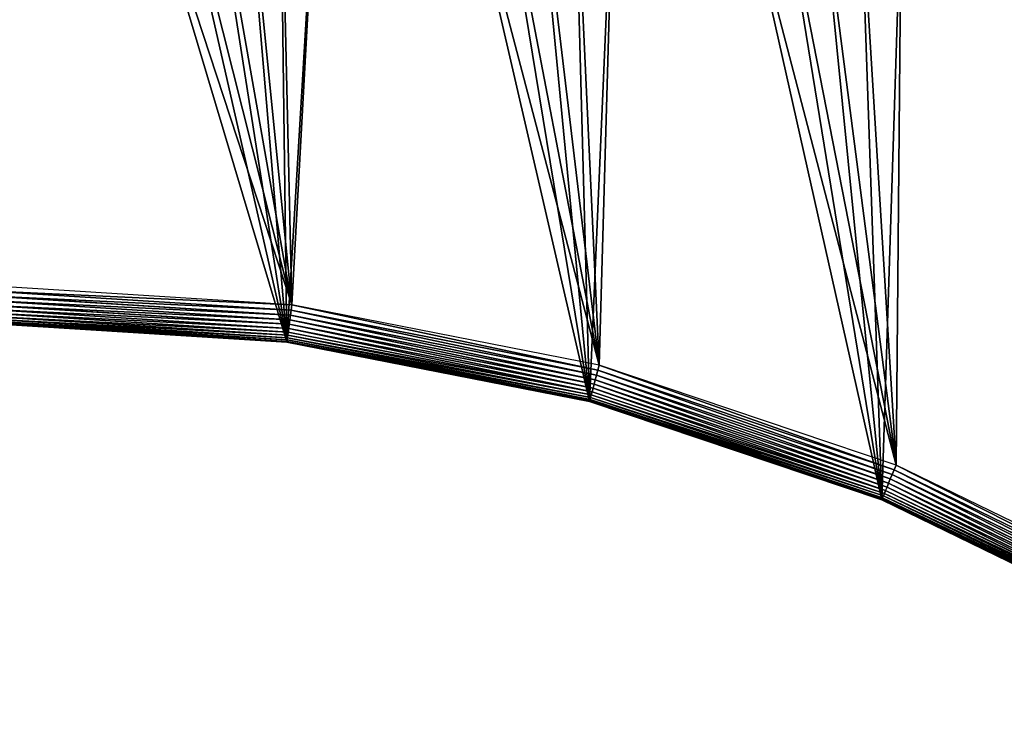
# Model space of a CAD drawing. Extents: x 0 to 1817, y -30 to 639.
# Drawn here: x 910 to 1366, y 0 to 320 of the extents above; entities that cross this region are included whole.
import ezdxf

# ---------------------------------------------------------------- set-up
doc = ezdxf.new("R2010")
doc.units = 0
doc.header["$LTSCALE"] = 25.4
doc.layers.get('0').update_dxf_attribs({"color": 13, "linetype": 'CONTINUOUS'})

msp = doc.modelspace()

# ---------------------------------------------------------------- linework, layer by layer
at = {"color": 0}
for p, q in [((891.59, 194.43, 459.62), (1035.86, 185.34, 459.62)), ((891.59, 194.43, 459.62), (1035.86, 185.34, 459.62)), ((1035.56, 183.01, 458.93), (891.6, 192.09, 458.93)), ((1035.56, 183.01, 458.93), (891.6, 192.09, 458.93)), ((1035.27, 180.8, 457.96), (891.6, 189.85, 457.96)), ((1035.27, 180.8, 457.96), (891.6, 189.85, 457.96)), ((1035, 178.72, 456.71), (891.61, 187.76, 456.71)), ((1035, 178.72, 456.71), (891.61, 187.76, 456.71)), ((1035.86, 185.34, 459.62), (1036.17, 187.73, 460)), ((1035.86, 185.34, 459.62), (1036.17, 187.73, 460)), ((1034.76, 176.81, 455.21), (891.61, 185.84, 455.21)), ((1034.76, 176.81, 455.21), (891.61, 185.84, 455.21)), ((1034.54, 175.11, 453.48), (891.62, 184.12, 453.48)), ((1034.54, 175.11, 453.48), (891.62, 184.12, 453.48)), ((1034.35, 173.64, 451.54), (891.62, 182.64, 451.54)), ((1034.35, 173.64, 451.54), (891.62, 182.64, 451.54)), ((1035.27, 180.8, 457.96), (1035.56, 183.01, 458.93)), ((1035.27, 180.8, 457.96), (1035.56, 183.01, 458.93)), ((1035.56, 183.01, 458.93), (1035.86, 185.34, 459.62)), ((1035.56, 183.01, 458.93), (1035.86, 185.34, 459.62)), ((1177.1, 155.22, 458.93), (1035.56, 183.01, 458.93)), ((1177.1, 155.22, 458.93), (1035.56, 183.01, 458.93)), ((1035.86, 185.34, 459.62), (1177.7, 157.49, 459.62)), ((1035.86, 185.34, 459.62), (1177.7, 157.49, 459.62)), ((1034.19, 172.43, 449.44), (891.63, 181.42, 449.44)), ((1034.19, 172.43, 449.44), (891.63, 181.42, 449.44)), ((1034.07, 171.49, 447.19), (891.63, 180.47, 447.19)), ((1034.07, 171.49, 447.19), (891.63, 180.47, 447.19)), ((1033.99, 170.84, 444.84), (891.63, 179.82, 444.84)), ((1033.99, 170.84, 444.84), (891.63, 179.82, 444.84)), ((1033.94, 170.49, 442.43), (891.63, 179.47, 442.43)), ((1033.94, 170.49, 442.43), (891.63, 179.47, 442.43)), ((891.63, 179.42, 440), (1033.94, 170.45, 440)), ((891.63, 179.42, 440), (1033.94, 170.45, 440)), ((1034.76, 176.81, 455.21), (1035, 178.72, 456.71)), ((1034.76, 176.81, 455.21), (1035, 178.72, 456.71)), ((1035, 178.72, 456.71), (1035.27, 180.8, 457.96)), ((1035, 178.72, 456.71), (1035.27, 180.8, 457.96)), ((1175.99, 151.04, 456.71), (1035, 178.72, 456.71)), ((1175.99, 151.04, 456.71), (1035, 178.72, 456.71)), ((1176.53, 153.06, 457.96), (1035.27, 180.8, 457.96)), ((1176.53, 153.06, 457.96), (1035.27, 180.8, 457.96)), ((1034.19, 172.43, 449.44), (1034.35, 173.64, 451.54)), ((1034.19, 172.43, 449.44), (1034.35, 173.64, 451.54)), ((1034.35, 173.64, 451.54), (1034.54, 175.11, 453.48)), ((1034.35, 173.64, 451.54), (1034.54, 175.11, 453.48)), ((1174.68, 146.09, 451.54), (1034.35, 173.64, 451.54)), ((1174.68, 146.09, 451.54), (1034.35, 173.64, 451.54)), ((1034.54, 175.11, 453.48), (1034.76, 176.81, 455.21)), ((1034.54, 175.11, 453.48), (1034.76, 176.81, 455.21)), ((1175.06, 147.52, 453.48), (1034.54, 175.11, 453.48)), ((1175.06, 147.52, 453.48), (1034.54, 175.11, 453.48)), ((1175.5, 149.18, 455.21), (1034.76, 176.81, 455.21)), ((1175.5, 149.18, 455.21), (1034.76, 176.81, 455.21)), ((1033.94, 170.49, 442.43), (1033.99, 170.84, 444.84)), ((1033.94, 170.49, 442.43), (1033.99, 170.84, 444.84)), ((1173.86, 143.02, 442.43), (1033.94, 170.49, 442.43)), ((1033.94, 170.45, 440), (1033.94, 170.49, 442.43)), ((1173.86, 143.02, 442.43), (1033.94, 170.49, 442.43)), ((1033.94, 170.45, 440), (1033.94, 170.49, 442.43)), ((1033.94, 170.45, 440), (1173.85, 142.98, 440)), ((1033.94, 170.45), (1033.94, 170.45, 440)), ((1033.94, 170.45, 440), (1173.85, 142.98, 440)), ((1033.94, 170.45), (1033.94, 170.45, 440)), ((1033.99, 170.84, 444.84), (1034.07, 171.49, 447.19)), ((1033.99, 170.84, 444.84), (1034.07, 171.49, 447.19)), ((1173.95, 143.36, 444.84), (1033.99, 170.84, 444.84)), ((1173.95, 143.36, 444.84), (1033.99, 170.84, 444.84)), ((1034.07, 171.49, 447.19), (1034.19, 172.43, 449.44)), ((1034.07, 171.49, 447.19), (1034.19, 172.43, 449.44)), ((1174.12, 143.99, 447.19), (1034.07, 171.49, 447.19)), ((1174.12, 143.99, 447.19), (1034.07, 171.49, 447.19)), ((1174.36, 144.91, 449.44), (1034.19, 172.43, 449.44)), ((1174.36, 144.91, 449.44), (1034.19, 172.43, 449.44)), ((1177.7, 157.49, 459.62), (1178.32, 159.82, 460)), ((1177.7, 157.49, 459.62), (1178.32, 159.82, 460)), ((1176.53, 153.06, 457.96), (1177.1, 155.22, 458.93)), ((1176.53, 153.06, 457.96), (1177.1, 155.22, 458.93)), ((1177.1, 155.22, 458.93), (1177.7, 157.49, 459.62)), ((1177.1, 155.22, 458.93), (1177.7, 157.49, 459.62)), ((1313.83, 109.19, 458.93), (1177.1, 155.22, 458.93)), ((1313.83, 109.19, 458.93), (1177.1, 155.22, 458.93)), ((1177.7, 157.49, 459.62), (1314.72, 111.36, 459.62)), ((1177.7, 157.49, 459.62), (1314.72, 111.36, 459.62)), ((1175.5, 149.18, 455.21), (1175.99, 151.04, 456.71)), ((1175.5, 149.18, 455.21), (1175.99, 151.04, 456.71)), ((1175.99, 151.04, 456.71), (1176.53, 153.06, 457.96)), ((1175.99, 151.04, 456.71), (1176.53, 153.06, 457.96)), ((1312.19, 105.18, 456.71), (1175.99, 151.04, 456.71)), ((1312.19, 105.18, 456.71), (1175.99, 151.04, 456.71)), ((1312.98, 107.12, 457.96), (1176.53, 153.06, 457.96)), ((1312.98, 107.12, 457.96), (1176.53, 153.06, 457.96)), ((1174.36, 144.91, 449.44), (1174.68, 146.09, 451.54)), ((1174.36, 144.91, 449.44), (1174.68, 146.09, 451.54)), ((1174.68, 146.09, 451.54), (1175.06, 147.52, 453.48)), ((1174.68, 146.09, 451.54), (1175.06, 147.52, 453.48)), ((1310.25, 100.45, 451.54), (1174.68, 146.09, 451.54)), ((1310.25, 100.45, 451.54), (1174.68, 146.09, 451.54)), ((1175.06, 147.52, 453.48), (1175.5, 149.18, 455.21)), ((1175.06, 147.52, 453.48), (1175.5, 149.18, 455.21)), ((1310.81, 101.82, 453.48), (1175.06, 147.52, 453.48)), ((1310.81, 101.82, 453.48), (1175.06, 147.52, 453.48)), ((1311.46, 103.4, 455.21), (1175.5, 149.18, 455.21)), ((1311.46, 103.4, 455.21), (1175.5, 149.18, 455.21)), ((1173.85, 142.98, 440), (1173.86, 143.02, 442.43)), ((1173.85, 142.98, 440), (1173.86, 143.02, 442.43)), ((1173.85, 142.98, 440), (1309.03, 97.47, 440)), ((1173.85, 142.98, 440), (1309.03, 97.47, 440)), ((1173.85, 142.98), (1173.85, 142.98, 440)), ((1173.85, 142.98), (1173.85, 142.98, 440)), ((1173.86, 143.02, 442.43), (1173.95, 143.36, 444.84)), ((1173.86, 143.02, 442.43), (1173.95, 143.36, 444.84)), ((1309.04, 97.51, 442.43), (1173.86, 143.02, 442.43)), ((1309.04, 97.51, 442.43), (1173.86, 143.02, 442.43)), ((1173.95, 143.36, 444.84), (1174.12, 143.99, 447.19)), ((1173.95, 143.36, 444.84), (1174.12, 143.99, 447.19)), ((1309.18, 97.83, 444.84), (1173.95, 143.36, 444.84)), ((1309.18, 97.83, 444.84), (1173.95, 143.36, 444.84)), ((1174.12, 143.99, 447.19), (1174.36, 144.91, 449.44)), ((1174.12, 143.99, 447.19), (1174.36, 144.91, 449.44)), ((1309.42, 98.44, 447.19), (1174.12, 143.99, 447.19)), ((1309.42, 98.44, 447.19), (1174.12, 143.99, 447.19)), ((1309.78, 99.32, 449.44), (1174.36, 144.91, 449.44)), ((1309.78, 99.32, 449.44), (1174.36, 144.91, 449.44)), ((1313.83, 109.19, 458.93), (1314.72, 111.36, 459.62)), ((1313.83, 109.19, 458.93), (1314.72, 111.36, 459.62)), ((1314.72, 111.36, 459.62), (1315.63, 113.59, 460)), ((1314.72, 111.36, 459.62), (1315.63, 113.59, 460)), ((1314.72, 111.36, 459.62), (1439.27, 50.77, 459.62)), ((1314.72, 111.36, 459.62), (1439.27, 50.77, 459.62)), ((1311.46, 103.4, 455.21), (1312.19, 105.18, 456.71)), ((1311.46, 103.4, 455.21), (1312.19, 105.18, 456.71)), ((1312.19, 105.18, 456.71), (1312.98, 107.12, 457.96)), ((1312.19, 105.18, 456.71), (1312.98, 107.12, 457.96)), ((1436.16, 44.87, 456.71), (1312.19, 105.18, 456.71)), ((1436.16, 44.87, 456.71), (1312.19, 105.18, 456.71)), ((1312.98, 107.12, 457.96), (1313.83, 109.19, 458.93)), ((1312.98, 107.12, 457.96), (1313.83, 109.19, 458.93)), ((1437.14, 46.72, 457.96), (1312.98, 107.12, 457.96)), ((1437.14, 46.72, 457.96), (1312.98, 107.12, 457.96)), ((1438.18, 48.7, 458.93), (1313.83, 109.19, 458.93)), ((1438.18, 48.7, 458.93), (1313.83, 109.19, 458.93)), ((1309.78, 99.32, 449.44), (1310.25, 100.45, 451.54)), ((1309.78, 99.32, 449.44), (1310.25, 100.45, 451.54)), ((1310.25, 100.45, 451.54), (1310.81, 101.82, 453.48)), ((1310.25, 100.45, 451.54), (1310.81, 101.82, 453.48)), ((1433.78, 40.35, 451.54), (1310.25, 100.45, 451.54)), ((1433.78, 40.35, 451.54), (1310.25, 100.45, 451.54)), ((1310.81, 101.82, 453.48), (1311.46, 103.4, 455.21)), ((1310.81, 101.82, 453.48), (1311.46, 103.4, 455.21)), ((1434.47, 41.66, 453.48), (1310.81, 101.82, 453.48)), ((1434.47, 41.66, 453.48), (1310.81, 101.82, 453.48)), ((1435.27, 43.18, 455.21), (1311.46, 103.4, 455.21)), ((1435.27, 43.18, 455.21), (1311.46, 103.4, 455.21)), ((1309.03, 97.47, 440), (1309.04, 97.51, 442.43)), ((1309.03, 97.47, 440), (1309.04, 97.51, 442.43)), ((1309.03, 97.47, 440), (1432.29, 37.51, 440)), ((1309.03, 97.47, 440), (1432.29, 37.51, 440)), ((1309.03, 97.47), (1309.03, 97.47, 440)), ((1309.03, 97.47), (1309.03, 97.47, 440)), ((1309.04, 97.51, 442.43), (1309.18, 97.83, 444.84)), ((1309.04, 97.51, 442.43), (1309.18, 97.83, 444.84)), ((1432.31, 37.55, 442.43), (1309.04, 97.51, 442.43)), ((1432.31, 37.55, 442.43), (1309.04, 97.51, 442.43)), ((1309.18, 97.83, 444.84), (1309.42, 98.44, 447.19)), ((1309.18, 97.83, 444.84), (1309.42, 98.44, 447.19)), ((1432.47, 37.86, 444.84), (1309.18, 97.83, 444.84)), ((1432.47, 37.86, 444.84), (1309.18, 97.83, 444.84)), ((1309.42, 98.44, 447.19), (1309.78, 99.32, 449.44)), ((1309.42, 98.44, 447.19), (1309.78, 99.32, 449.44)), ((1432.77, 38.44, 447.19), (1309.42, 98.44, 447.19)), ((1432.77, 38.44, 447.19), (1309.42, 98.44, 447.19)), ((1433.21, 39.27, 449.44), (1309.78, 99.32, 449.44)), ((1433.21, 39.27, 449.44), (1309.78, 99.32, 449.44))]:
    msp.add_line(p, q, dxfattribs=at)

# ---------------------------------------------------------------- meshes
mesh = msp.add_polyface(dxfattribs=at)
corners = [(0.77, 248.51), (0.26, 219.07), (0.04, 233.8), (1.42, 204.39), (2.44, 263.15), (3.52, 189.81), (5.04, 277.65), (6.54, 175.39), (8.57, 291.95), (10.49, 161.2), (13.01, 306), (15.34, 147.29), (18.33, 319.73), (21.06, 133.71), (24.53, 333.1), (27.65, 120.54), (31.57, 346.04), (35.07, 107.81), (39.42, 358.5), (43.28, 95.58), (48.06, 370.43), (52.27, 83.91), (57.44, 381.79), (61.98, 72.83), (67.53, 392.52), (72.38, 62.4), (78.29, 402.58), (83.43, 52.66), (89.67, 411.94), (95.08, 43.64), (101.63, 420.54), (107.28, 35.4), (114.11, 428.36), (119.99, 27.94), (124.18, 434.58), (133.15, 21.32), (153.13, 450.76), (146.71, 15.56), (160.6, 10.68), (182.78, 466.49), (174.79, 6.69), (189.2, 3.62), (212.78, 481.58), (203.77, 1.49), (218.45, 0.29), (243.09, 496.01), (233.18, 0.03), (247.9, 0.72), (273.71, 509.79), (262.54, 2.35), (277.04, 4.91), (304.62, 522.9), (291.35, 8.4), (305.41, 12.8), (335.81, 535.33), (319.16, 18.09), (332.54, 24.25), (345.5, 31.26), (367.25, 547.09), (346.9, 32.07), (351.71, 34.84), (474.65, 95.4), (398.95, 558.16), (430.88, 568.55), (463.02, 578.24), (495.37, 587.23), (609.59, 141.58), (527.91, 595.52), (560.61, 603.1), (593.48, 609.98), (626.48, 616.14), (749.37, 169.75), (659.61, 621.58), (692.85, 626.3), (726.19, 630.31), (759.6, 633.59), (891.63, 179.42), (793.08, 636.14), (826.6, 637.97), (860.16, 639.08), (893.73, 639.45), (1033.94, 170.45), (927.3, 639.1), (960.86, 638.02), (994.39, 636.22), (1027.86, 633.69), (1061.28, 630.44), (1173.85, 142.98), (1094.62, 626.46), (1127.86, 621.76), (1161, 616.34), (1194.01, 610.21), (1309.03, 97.47), (1226.88, 603.36), (1259.59, 595.81), (1292.13, 587.54), (1324.49, 578.57), (1432.29, 37.51), (1356.64, 568.91), (1388.57, 558.55), (1420.28, 547.5), (1451.74, 535.77), (1433.99, 36.54), (1437.06, 34.79), (1439.4, 33.44), (1452.39, 26.48), (1482.93, 523.35), (1465.81, 20.37), (1479.58, 15.14), (1493.66, 10.79), (1513.85, 510.27), (1508, 7.36), (1522.52, 4.85), (1544.48, 496.52), (1537.17, 3.28), (1551.9, 2.65), (1574.81, 482.11), (1566.63, 2.97), (1581.32, 4.22), (1604.81, 467.04), (1595.89, 6.42), (1610.29, 9.55), (1634.48, 451.33), (1624.46, 13.59), (1638.35, 18.53), (1664.08, 434.83), (1651.89, 24.35), (1665.03, 31.03), (1666.19, 433.63), (1677.71, 38.53), (1669.31, 431.65), (1681.83, 423.88), (1689.89, 46.84), (1693.83, 415.32), (1701.51, 55.9), (1705.25, 406.01), (1712.52, 65.69), (1716.05, 395.98), (1722.89, 76.17), (1726.19, 385.29), (1732.56, 87.29), (1735.63, 373.96), (1741.5, 99), (1744.31, 362.06), (1749.67, 111.27), (1752.22, 349.62), (1757.04, 124.03), (1759.32, 336.7), (1763.58, 137.24), (1765.57, 323.36), (1769.26, 150.84), (1770.95, 309.64), (1774.05, 164.78), (1775.45, 295.6), (1777.94, 178.99), (1779.03, 281.31), (1780.91, 193.43), (1781.7, 266.81), (1782.95, 208.03), (1783.42, 252.18), (1784.05, 222.72), (1784.21, 237.46)]
mesh.append_faces([[corners[k] for k in face] for face in [(0, 1, 2), (160, 159, 161)]], dxfattribs={"vtx0": -1, "color": 0})
mesh.append_faces([[corners[k] for k in face] for face in [(1, 0, 3), (3, 4, 5), (5, 6, 7), (7, 8, 9), (9, 10, 11), (11, 12, 13), (13, 14, 15), (15, 16, 17), (17, 18, 19), (19, 20, 21), (21, 22, 23), (23, 24, 25), (25, 26, 27), (27, 28, 29), (29, 30, 31), (31, 32, 33), (33, 34, 35), (35, 36, 37), (37, 36, 38), (38, 39, 40), (40, 39, 41), (41, 42, 43), (43, 42, 44), (44, 45, 46), (46, 45, 47), (47, 48, 49), (49, 48, 50), (50, 51, 52), (52, 51, 53), (53, 54, 55), (55, 54, 56), (56, 54, 57), (57, 58, 59), (59, 58, 60), (60, 58, 61), (61, 65, 66), (66, 70, 71), (71, 75, 76), (76, 80, 81), (81, 86, 87), (87, 91, 92), (92, 96, 97), (97, 101, 102), (102, 101, 103), (103, 101, 104), (104, 101, 105), (105, 106, 107), (107, 106, 108), (108, 106, 109), (109, 110, 111), (111, 110, 112), (112, 113, 114), (114, 113, 115), (115, 116, 117), (117, 116, 118), (118, 119, 120), (120, 119, 121), (121, 122, 123), (123, 122, 124), (124, 125, 126), (126, 125, 127), (127, 128, 129), (129, 131, 132), (132, 133, 134), (134, 135, 136), (136, 137, 138), (138, 139, 140), (140, 141, 142), (142, 143, 144), (144, 145, 146), (146, 147, 148), (148, 149, 150), (150, 151, 152), (152, 153, 154), (154, 155, 156), (156, 157, 158), (158, 159, 160)]], dxfattribs={"vtx0": -1, "vtx1": -1, "color": 0})
mesh.append_faces([[corners[k] for k in face] for face in [(3, 0, 4), (5, 4, 6), (7, 6, 8), (9, 8, 10), (11, 10, 12), (13, 12, 14), (15, 14, 16), (17, 16, 18), (19, 18, 20), (21, 20, 22), (23, 22, 24), (25, 24, 26), (27, 26, 28), (29, 28, 30), (31, 30, 32), (33, 32, 34), (35, 34, 36), (38, 36, 39), (41, 39, 42), (44, 42, 45), (47, 45, 48), (50, 48, 51), (53, 51, 54), (57, 54, 58), (61, 58, 62), (61, 62, 63), (61, 63, 64), (61, 64, 65), (66, 65, 67), (66, 67, 68), (66, 68, 69), (66, 69, 70), (71, 70, 72), (71, 72, 73), (71, 73, 74), (71, 74, 75), (76, 75, 77), (76, 77, 78), (76, 78, 79), (76, 79, 80), (81, 80, 82), (81, 82, 83), (81, 83, 84), (81, 84, 85), (81, 85, 86), (87, 86, 88), (87, 88, 89), (87, 89, 90), (87, 90, 91), (92, 91, 93), (92, 93, 94), (92, 94, 95), (92, 95, 96), (97, 96, 98), (97, 98, 99), (97, 99, 100), (97, 100, 101), (105, 101, 106), (109, 106, 110), (112, 110, 113), (115, 113, 116), (118, 116, 119), (121, 119, 122), (124, 122, 125), (127, 125, 128), (129, 128, 130), (129, 130, 131), (132, 131, 133), (134, 133, 135), (136, 135, 137), (138, 137, 139), (140, 139, 141), (142, 141, 143), (144, 143, 145), (146, 145, 147), (148, 147, 149), (150, 149, 151), (152, 151, 153), (154, 153, 155), (156, 155, 157), (158, 157, 159)]], dxfattribs={"vtx0": -1, "vtx2": -1, "color": 0})
mesh = msp.add_polyface(dxfattribs=at)
corners = [(17.79, 242.85, 460), (17.9, 215.07, 460), (17.39, 228.96, 460), (19.1, 256.69, 460), (19.32, 201.24, 460), (21.31, 270.42, 460), (21.64, 187.54, 460), (24.41, 283.97, 460), (24.85, 174.01, 460), (28.39, 297.28, 460), (28.94, 160.73, 460), (33.24, 310.31, 460), (33.89, 147.74, 460), (38.92, 323, 460), (39.67, 135.1, 460), (45.43, 335.28, 460), (46.27, 122.86, 460), (52.72, 347.11, 460), (53.66, 111.09, 460), (60.77, 358.45, 460), (55.76, 108.19, 460), (61.8, 99.82, 460), (69.55, 369.23, 460), (70.66, 89.11, 460), (79.01, 379.41, 460), (80.21, 79.01, 460), (89.11, 388.95, 460), (90.39, 69.55, 460), (99.82, 397.81, 460), (101.17, 60.77, 460), (111.09, 405.95, 460), (112.5, 52.72, 460), (122.86, 413.34, 460), (124.33, 45.43, 460), (132.99, 419.59, 460), (136.62, 38.92, 460), (161.44, 435.49, 460), (149.3, 33.24, 460), (162.33, 28.39, 460), (190.76, 451.05, 460), (175.65, 24.41, 460), (189.2, 21.31, 460), (202.92, 19.1, 460), (220.42, 465.96, 460), (216.76, 17.79, 460), (230.66, 17.39, 460), (250.39, 480.24, 460), (244.55, 17.9, 460), (258.37, 19.32, 460), (280.67, 493.86, 460), (272.08, 21.64, 460), (285.6, 24.85, 460), (311.23, 506.82, 460), (298.89, 28.94, 460), (311.88, 33.89, 460), (342.07, 519.12, 460), (324.52, 39.67, 460), (336.75, 46.27, 460), (338.19, 47.11, 460), (343.51, 50.18, 460), (373.16, 530.74, 460), (467.96, 111.48, 460), (404.5, 541.69, 460), (436.07, 551.96, 460), (467.86, 561.54, 460), (499.84, 570.43, 460), (605.04, 158.4, 460), (532.01, 578.63, 460), (564.36, 586.13, 460), (596.85, 592.92, 460), (629.48, 599.01, 460), (747.05, 187.01, 460), (662.24, 604.4, 460), (695.11, 609.07, 460), (728.07, 613.03, 460), (761.11, 616.27, 460), (891.59, 196.84, 460), (794.21, 618.8, 460), (827.36, 620.61, 460), (860.54, 621.7, 460), (893.74, 622.07, 460), (1036.17, 187.73, 460), (926.93, 621.72, 460), (960.11, 620.66, 460), (993.26, 618.87, 460), (1026.37, 616.37, 460), (1059.41, 613.15, 460), (1178.32, 159.82, 460), (1092.37, 609.22, 460), (1125.24, 604.58, 460), (1158.01, 599.22, 460), (1190.65, 593.15, 460), (1315.63, 113.59, 460), (1223.15, 586.38, 460), (1255.49, 578.91, 460), (1287.67, 570.74, 460), (1319.66, 561.87, 460), (1440.39, 52.9, 460), (1351.45, 552.32, 460), (1383.03, 542.07, 460), (1414.38, 531.15, 460), (1445.49, 519.55, 460), (1442.6, 51.64, 460), (1445.71, 49.86, 460), (1476.33, 507.27, 460), (1448.09, 48.49, 460), (1460.36, 41.94, 460), (1473.02, 36.2, 460), (1486.04, 31.3, 460), (1506.9, 494.34, 460), (1499.35, 27.26, 460), (1512.89, 24.1, 460), (1537.19, 480.74, 460), (1526.61, 21.84, 460), (1540.45, 20.47, 460), (1567.17, 466.49, 460), (1554.35, 20.02, 460), (1568.25, 20.47, 460), (1596.84, 451.59, 460), (1582.09, 21.84, 460), (1595.82, 24.1, 460), (1609.36, 27.26, 460), (1626.18, 436.06, 460), (1622.67, 31.3, 460), (1635.68, 36.2, 460), (1655.55, 419.68, 460), (1648.35, 41.94, 460), (1660.62, 48.49, 460), (1657.27, 418.71, 460), (1660.62, 416.61, 460), (1672.43, 55.84, 460), (1672.43, 409.26, 460), (1683.73, 63.94, 460), (1683.73, 401.15, 460), (1694.48, 72.76, 460), (1694.48, 392.33, 460), (1704.63, 382.82, 460), (1704.63, 82.27, 460), (1714.14, 92.42, 460), (1714.14, 372.67, 460), (1722.96, 103.17, 460), (1722.96, 361.92, 460), (1728.81, 111.33, 460), (1731.06, 350.62, 460), (1731.06, 114.47, 460), (1738.41, 126.28, 460), (1738.41, 338.81, 460), (1744.96, 138.55, 460), (1744.96, 326.54, 460), (1750.7, 151.22, 460), (1750.7, 313.88, 460), (1755.6, 164.23, 460), (1755.6, 300.86, 460), (1759.64, 287.55, 460), (1759.64, 177.54, 460), (1762.8, 191.08, 460), (1762.8, 274.01, 460), (1765.06, 260.29, 460), (1765.06, 204.81, 460), (1766.43, 218.65, 460), (1766.43, 246.45, 460), (1766.88, 232.55, 460)]
mesh.append_faces([[corners[k] for k in face] for face in [(0, 1, 2), (159, 160, 161)]], dxfattribs={"vtx0": -1, "color": 0})
mesh.append_faces([[corners[k] for k in face] for face in [(1, 3, 4), (4, 5, 6), (6, 7, 8), (8, 9, 10), (10, 11, 12), (12, 13, 14), (14, 15, 16), (16, 17, 18), (18, 19, 20), (20, 19, 21), (21, 22, 23), (23, 24, 25), (25, 26, 27), (27, 28, 29), (29, 30, 31), (31, 32, 33), (33, 34, 35), (35, 36, 37), (37, 36, 38), (38, 39, 40), (40, 39, 41), (41, 39, 42), (42, 43, 44), (44, 43, 45), (45, 46, 47), (47, 46, 48), (48, 49, 50), (50, 49, 51), (51, 52, 53), (53, 52, 54), (54, 55, 56), (56, 55, 57), (57, 55, 58), (58, 55, 59), (59, 60, 61), (61, 65, 66), (66, 70, 71), (71, 75, 76), (76, 80, 81), (81, 86, 87), (87, 91, 92), (92, 96, 97), (97, 101, 102), (102, 101, 103), (103, 104, 105), (105, 104, 106), (106, 104, 107), (107, 104, 108), (108, 109, 110), (110, 109, 111), (111, 112, 113), (113, 112, 114), (114, 115, 116), (116, 115, 117), (117, 118, 119), (119, 118, 120), (120, 118, 121), (121, 122, 123), (123, 122, 124), (124, 125, 126), (126, 125, 127), (127, 129, 130), (130, 131, 132), (132, 133, 134), (134, 136, 137), (137, 136, 138), (138, 139, 140), (140, 141, 142), (142, 143, 144), (144, 143, 145), (145, 146, 147), (147, 148, 149), (149, 150, 151), (151, 153, 154), (154, 153, 155), (155, 157, 158), (158, 157, 159)]], dxfattribs={"vtx0": -1, "vtx1": -1, "color": 0})
mesh.append_faces([[corners[k] for k in face] for face in [(1, 0, 3), (4, 3, 5), (6, 5, 7), (8, 7, 9), (10, 9, 11), (12, 11, 13), (14, 13, 15), (16, 15, 17), (18, 17, 19), (21, 19, 22), (23, 22, 24), (25, 24, 26), (27, 26, 28), (29, 28, 30), (31, 30, 32), (33, 32, 34), (35, 34, 36), (38, 36, 39), (42, 39, 43), (45, 43, 46), (48, 46, 49), (51, 49, 52), (54, 52, 55), (59, 55, 60), (61, 60, 62), (61, 62, 63), (61, 63, 64), (61, 64, 65), (66, 65, 67), (66, 67, 68), (66, 68, 69), (66, 69, 70), (71, 70, 72), (71, 72, 73), (71, 73, 74), (71, 74, 75), (76, 75, 77), (76, 77, 78), (76, 78, 79), (76, 79, 80), (81, 80, 82), (81, 82, 83), (81, 83, 84), (81, 84, 85), (81, 85, 86), (87, 86, 88), (87, 88, 89), (87, 89, 90), (87, 90, 91), (92, 91, 93), (92, 93, 94), (92, 94, 95), (92, 95, 96), (97, 96, 98), (97, 98, 99), (97, 99, 100), (97, 100, 101), (103, 101, 104), (108, 104, 109), (111, 109, 112), (114, 112, 115), (117, 115, 118), (121, 118, 122), (124, 122, 125), (127, 125, 128), (127, 128, 129), (130, 129, 131), (132, 131, 133), (134, 133, 135), (134, 135, 136), (138, 136, 139), (140, 139, 141), (142, 141, 143), (145, 143, 146), (147, 146, 148), (149, 148, 150), (151, 150, 152), (151, 152, 153), (155, 153, 156), (155, 156, 157), (159, 157, 160)]], dxfattribs={"vtx0": -1, "vtx2": -1, "color": 0})
at = {"color": 109}
mesh = msp.add_polyface(dxfattribs=at)
corners = [(891.59, 194.43, 459.62), (1036.17, 187.73, 460), (891.59, 196.84, 460), (1035.86, 185.34, 459.62)]
mesh.append_faces([[corners[k] for k in face] for face in [(0, 1, 2), (1, 0, 3)]], dxfattribs={"vtx0": -1, "color": 109})
mesh = msp.add_polyface(dxfattribs=at)
corners = [(891.6, 192.09, 458.93), (1035.86, 185.34, 459.62), (891.59, 194.43, 459.62), (1035.56, 183.01, 458.93)]
mesh.append_faces([[corners[k] for k in face] for face in [(0, 1, 2), (1, 0, 3)]], dxfattribs={"vtx0": -1, "color": 109})
mesh = msp.add_polyface(dxfattribs=at)
corners = [(891.6, 189.85, 457.96), (1035.56, 183.01, 458.93), (891.6, 192.09, 458.93), (1035.27, 180.8, 457.96)]
mesh.append_faces([[corners[k] for k in face] for face in [(0, 1, 2), (1, 0, 3)]], dxfattribs={"vtx0": -1, "color": 109})
mesh = msp.add_polyface(dxfattribs=at)
corners = [(891.61, 187.76, 456.71), (1035.27, 180.8, 457.96), (891.6, 189.85, 457.96), (1035, 178.72, 456.71)]
mesh.append_faces([[corners[k] for k in face] for face in [(0, 1, 2), (1, 0, 3)]], dxfattribs={"vtx0": -1, "color": 109})
mesh = msp.add_polyface(dxfattribs=at)
corners = [(891.61, 185.84, 455.21), (1035, 178.72, 456.71), (891.61, 187.76, 456.71), (1034.76, 176.81, 455.21)]
mesh.append_faces([[corners[k] for k in face] for face in [(0, 1, 2), (1, 0, 3)]], dxfattribs={"vtx0": -1, "color": 109})
mesh = msp.add_polyface(dxfattribs=at)
corners = [(1177.7, 157.49, 459.62), (1036.17, 187.73, 460), (1035.86, 185.34, 459.62), (1178.32, 159.82, 460)]
mesh.append_faces([[corners[k] for k in face] for face in [(0, 1, 2), (1, 0, 3)]], dxfattribs={"vtx0": -1, "color": 109})
mesh = msp.add_polyface(dxfattribs=at)
corners = [(1034.76, 176.81, 455.21), (891.62, 184.12, 453.48), (1034.54, 175.11, 453.48), (891.61, 185.84, 455.21)]
mesh.append_faces([[corners[k] for k in face] for face in [(0, 1, 2), (1, 0, 3)]], dxfattribs={"vtx0": -1, "color": 109})
mesh = msp.add_polyface(dxfattribs=at)
corners = [(1034.54, 175.11, 453.48), (891.62, 182.64, 451.54), (1034.35, 173.64, 451.54), (891.62, 184.12, 453.48)]
mesh.append_faces([[corners[k] for k in face] for face in [(0, 1, 2), (1, 0, 3)]], dxfattribs={"vtx0": -1, "color": 109})
mesh = msp.add_polyface(dxfattribs=at)
corners = [(1034.35, 173.64, 451.54), (891.63, 181.42, 449.44), (1034.19, 172.43, 449.44), (891.62, 182.64, 451.54)]
mesh.append_faces([[corners[k] for k in face] for face in [(0, 1, 2), (1, 0, 3)]], dxfattribs={"vtx0": -1, "color": 109})
mesh = msp.add_polyface(dxfattribs=at)
corners = [(1176.53, 153.06, 457.96), (1035.56, 183.01, 458.93), (1035.27, 180.8, 457.96), (1177.1, 155.22, 458.93)]
mesh.append_faces([[corners[k] for k in face] for face in [(0, 1, 2), (1, 0, 3)]], dxfattribs={"vtx0": -1, "color": 109})
mesh = msp.add_polyface(dxfattribs=at)
corners = [(1177.1, 155.22, 458.93), (1035.86, 185.34, 459.62), (1035.56, 183.01, 458.93), (1177.7, 157.49, 459.62)]
mesh.append_faces([[corners[k] for k in face] for face in [(0, 1, 2), (1, 0, 3)]], dxfattribs={"vtx0": -1, "color": 109})
mesh = msp.add_polyface(dxfattribs=at)
corners = [(1034.19, 172.43, 449.44), (891.63, 180.47, 447.19), (1034.07, 171.49, 447.19), (891.63, 181.42, 449.44)]
mesh.append_faces([[corners[k] for k in face] for face in [(0, 1, 2), (1, 0, 3)]], dxfattribs={"vtx0": -1, "color": 109})
mesh = msp.add_polyface(dxfattribs=at)
corners = [(1034.07, 171.49, 447.19), (891.63, 179.82, 444.84), (1033.99, 170.84, 444.84), (891.63, 180.47, 447.19)]
mesh.append_faces([[corners[k] for k in face] for face in [(0, 1, 2), (1, 0, 3)]], dxfattribs={"vtx0": -1, "color": 109})
mesh = msp.add_polyface(dxfattribs=at)
corners = [(1033.99, 170.84, 444.84), (891.63, 179.47, 442.43), (1033.94, 170.49, 442.43), (891.63, 179.82, 444.84)]
mesh.append_faces([[corners[k] for k in face] for face in [(0, 1, 2), (1, 0, 3)]], dxfattribs={"vtx0": -1, "color": 109})
mesh = msp.add_polyface(dxfattribs=at)
corners = [(1033.94, 170.49, 442.43), (891.63, 179.42, 440), (1033.94, 170.45, 440), (891.63, 179.47, 442.43)]
mesh.append_faces([[corners[k] for k in face] for face in [(0, 1, 2), (1, 0, 3)]], dxfattribs={"vtx0": -1, "color": 109})
at = {"color": 95}
mesh = msp.add_polyface(dxfattribs=at)
corners = [(1033.94, 170.45, 440), (891.63, 179.42), (1033.94, 170.45), (891.63, 179.42, 440)]
mesh.append_faces([[corners[k] for k in face] for face in [(0, 1, 2), (1, 0, 3)]], dxfattribs={"vtx0": -1, "color": 95})
at = {"color": 109}
mesh = msp.add_polyface(dxfattribs=at)
corners = [(1175.5, 149.18, 455.21), (1035, 178.72, 456.71), (1034.76, 176.81, 455.21), (1175.99, 151.04, 456.71)]
mesh.append_faces([[corners[k] for k in face] for face in [(0, 1, 2), (1, 0, 3)]], dxfattribs={"vtx0": -1, "color": 109})
mesh = msp.add_polyface(dxfattribs=at)
corners = [(1175.99, 151.04, 456.71), (1035.27, 180.8, 457.96), (1035, 178.72, 456.71), (1176.53, 153.06, 457.96)]
mesh.append_faces([[corners[k] for k in face] for face in [(0, 1, 2), (1, 0, 3)]], dxfattribs={"vtx0": -1, "color": 109})
mesh = msp.add_polyface(dxfattribs=at)
corners = [(1174.68, 146.09, 451.54), (1034.19, 172.43, 449.44), (1174.36, 144.91, 449.44), (1034.35, 173.64, 451.54)]
mesh.append_faces([[corners[k] for k in face] for face in [(0, 1, 2), (1, 0, 3)]], dxfattribs={"vtx0": -1, "color": 109})
mesh = msp.add_polyface(dxfattribs=at)
corners = [(1175.06, 147.52, 453.48), (1034.35, 173.64, 451.54), (1174.68, 146.09, 451.54), (1034.54, 175.11, 453.48)]
mesh.append_faces([[corners[k] for k in face] for face in [(0, 1, 2), (1, 0, 3)]], dxfattribs={"vtx0": -1, "color": 109})
mesh = msp.add_polyface(dxfattribs=at)
corners = [(1175.06, 147.52, 453.48), (1034.76, 176.81, 455.21), (1034.54, 175.11, 453.48), (1175.5, 149.18, 455.21)]
mesh.append_faces([[corners[k] for k in face] for face in [(0, 1, 2), (1, 0, 3)]], dxfattribs={"vtx0": -1, "color": 109})
mesh = msp.add_polyface(dxfattribs=at)
corners = [(1173.95, 143.36, 444.84), (1033.94, 170.49, 442.43), (1173.86, 143.02, 442.43), (1033.99, 170.84, 444.84)]
mesh.append_faces([[corners[k] for k in face] for face in [(0, 1, 2), (1, 0, 3)]], dxfattribs={"vtx0": -1, "color": 109})
mesh = msp.add_polyface(dxfattribs=at)
corners = [(1173.86, 143.02, 442.43), (1033.94, 170.45, 440), (1173.85, 142.98, 440), (1033.94, 170.49, 442.43)]
mesh.append_faces([[corners[k] for k in face] for face in [(0, 1, 2), (1, 0, 3)]], dxfattribs={"vtx0": -1, "color": 109})
at = {"color": 95}
mesh = msp.add_polyface(dxfattribs=at)
corners = [(1173.85, 142.98, 440), (1033.94, 170.45), (1173.85, 142.98), (1033.94, 170.45, 440)]
mesh.append_faces([[corners[k] for k in face] for face in [(0, 1, 2), (1, 0, 3)]], dxfattribs={"vtx0": -1, "color": 95})
at = {"color": 109}
mesh = msp.add_polyface(dxfattribs=at)
corners = [(1174.12, 143.99, 447.19), (1033.99, 170.84, 444.84), (1173.95, 143.36, 444.84), (1034.07, 171.49, 447.19)]
mesh.append_faces([[corners[k] for k in face] for face in [(0, 1, 2), (1, 0, 3)]], dxfattribs={"vtx0": -1, "color": 109})
mesh = msp.add_polyface(dxfattribs=at)
corners = [(1174.36, 144.91, 449.44), (1034.07, 171.49, 447.19), (1174.12, 143.99, 447.19), (1034.19, 172.43, 449.44)]
mesh.append_faces([[corners[k] for k in face] for face in [(0, 1, 2), (1, 0, 3)]], dxfattribs={"vtx0": -1, "color": 109})
mesh = msp.add_polyface(dxfattribs=at)
corners = [(1314.72, 111.36, 459.62), (1178.32, 159.82, 460), (1177.7, 157.49, 459.62), (1315.63, 113.59, 460)]
mesh.append_faces([[corners[k] for k in face] for face in [(0, 1, 2), (1, 0, 3)]], dxfattribs={"vtx0": -1, "color": 109})
mesh = msp.add_polyface(dxfattribs=at)
corners = [(1312.98, 107.12, 457.96), (1177.1, 155.22, 458.93), (1176.53, 153.06, 457.96), (1313.83, 109.19, 458.93)]
mesh.append_faces([[corners[k] for k in face] for face in [(0, 1, 2), (1, 0, 3)]], dxfattribs={"vtx0": -1, "color": 109})
mesh = msp.add_polyface(dxfattribs=at)
corners = [(1313.83, 109.19, 458.93), (1177.7, 157.49, 459.62), (1177.1, 155.22, 458.93), (1314.72, 111.36, 459.62)]
mesh.append_faces([[corners[k] for k in face] for face in [(0, 1, 2), (1, 0, 3)]], dxfattribs={"vtx0": -1, "color": 109})
mesh = msp.add_polyface(dxfattribs=at)
corners = [(1311.46, 103.4, 455.21), (1175.99, 151.04, 456.71), (1175.5, 149.18, 455.21), (1312.19, 105.18, 456.71)]
mesh.append_faces([[corners[k] for k in face] for face in [(0, 1, 2), (1, 0, 3)]], dxfattribs={"vtx0": -1, "color": 109})
mesh = msp.add_polyface(dxfattribs=at)
corners = [(1312.19, 105.18, 456.71), (1176.53, 153.06, 457.96), (1175.99, 151.04, 456.71), (1312.98, 107.12, 457.96)]
mesh.append_faces([[corners[k] for k in face] for face in [(0, 1, 2), (1, 0, 3)]], dxfattribs={"vtx0": -1, "color": 109})
mesh = msp.add_polyface(dxfattribs=at)
corners = [(1310.25, 100.45, 451.54), (1174.36, 144.91, 449.44), (1309.78, 99.32, 449.44), (1174.68, 146.09, 451.54)]
mesh.append_faces([[corners[k] for k in face] for face in [(0, 1, 2), (1, 0, 3)]], dxfattribs={"vtx0": -1, "color": 109})
mesh = msp.add_polyface(dxfattribs=at)
corners = [(1310.81, 101.82, 453.48), (1174.68, 146.09, 451.54), (1310.25, 100.45, 451.54), (1175.06, 147.52, 453.48)]
mesh.append_faces([[corners[k] for k in face] for face in [(0, 1, 2), (1, 0, 3)]], dxfattribs={"vtx0": -1, "color": 109})
mesh = msp.add_polyface(dxfattribs=at)
corners = [(1310.81, 101.82, 453.48), (1175.5, 149.18, 455.21), (1175.06, 147.52, 453.48), (1311.46, 103.4, 455.21)]
mesh.append_faces([[corners[k] for k in face] for face in [(0, 1, 2), (1, 0, 3)]], dxfattribs={"vtx0": -1, "color": 109})
mesh = msp.add_polyface(dxfattribs=at)
corners = [(1309.04, 97.51, 442.43), (1173.85, 142.98, 440), (1309.03, 97.47, 440), (1173.86, 143.02, 442.43)]
mesh.append_faces([[corners[k] for k in face] for face in [(0, 1, 2), (1, 0, 3)]], dxfattribs={"vtx0": -1, "color": 109})
at = {"color": 95}
mesh = msp.add_polyface(dxfattribs=at)
corners = [(1309.03, 97.47, 440), (1173.85, 142.98), (1309.03, 97.47), (1173.85, 142.98, 440)]
mesh.append_faces([[corners[k] for k in face] for face in [(0, 1, 2), (1, 0, 3)]], dxfattribs={"vtx0": -1, "color": 95})
at = {"color": 109}
mesh = msp.add_polyface(dxfattribs=at)
corners = [(1309.18, 97.83, 444.84), (1173.86, 143.02, 442.43), (1309.04, 97.51, 442.43), (1173.95, 143.36, 444.84)]
mesh.append_faces([[corners[k] for k in face] for face in [(0, 1, 2), (1, 0, 3)]], dxfattribs={"vtx0": -1, "color": 109})
mesh = msp.add_polyface(dxfattribs=at)
corners = [(1309.42, 98.44, 447.19), (1173.95, 143.36, 444.84), (1309.18, 97.83, 444.84), (1174.12, 143.99, 447.19)]
mesh.append_faces([[corners[k] for k in face] for face in [(0, 1, 2), (1, 0, 3)]], dxfattribs={"vtx0": -1, "color": 109})
mesh = msp.add_polyface(dxfattribs=at)
corners = [(1309.78, 99.32, 449.44), (1174.12, 143.99, 447.19), (1309.42, 98.44, 447.19), (1174.36, 144.91, 449.44)]
mesh.append_faces([[corners[k] for k in face] for face in [(0, 1, 2), (1, 0, 3)]], dxfattribs={"vtx0": -1, "color": 109})
mesh = msp.add_polyface(dxfattribs=at)
corners = [(1438.18, 48.7, 458.93), (1314.72, 111.36, 459.62), (1313.83, 109.19, 458.93), (1439.27, 50.77, 459.62)]
mesh.append_faces([[corners[k] for k in face] for face in [(0, 1, 2), (1, 0, 3)]], dxfattribs={"vtx0": -1, "color": 109})
mesh = msp.add_polyface(dxfattribs=at)
corners = [(1439.27, 50.77, 459.62), (1315.63, 113.59, 460), (1314.72, 111.36, 459.62), (1440.39, 52.9, 460)]
mesh.append_faces([[corners[k] for k in face] for face in [(0, 1, 2), (1, 0, 3)]], dxfattribs={"vtx0": -1, "color": 109})
mesh = msp.add_polyface(dxfattribs=at)
corners = [(1435.27, 43.18, 455.21), (1312.19, 105.18, 456.71), (1311.46, 103.4, 455.21), (1436.16, 44.87, 456.71)]
mesh.append_faces([[corners[k] for k in face] for face in [(0, 1, 2), (1, 0, 3)]], dxfattribs={"vtx0": -1, "color": 109})
mesh = msp.add_polyface(dxfattribs=at)
corners = [(1436.16, 44.87, 456.71), (1312.98, 107.12, 457.96), (1312.19, 105.18, 456.71), (1437.14, 46.72, 457.96)]
mesh.append_faces([[corners[k] for k in face] for face in [(0, 1, 2), (1, 0, 3)]], dxfattribs={"vtx0": -1, "color": 109})
mesh = msp.add_polyface(dxfattribs=at)
corners = [(1437.14, 46.72, 457.96), (1313.83, 109.19, 458.93), (1312.98, 107.12, 457.96), (1438.18, 48.7, 458.93)]
mesh.append_faces([[corners[k] for k in face] for face in [(0, 1, 2), (1, 0, 3)]], dxfattribs={"vtx0": -1, "color": 109})
mesh = msp.add_polyface(dxfattribs=at)
corners = [(1433.78, 40.35, 451.54), (1309.78, 99.32, 449.44), (1433.21, 39.27, 449.44), (1310.25, 100.45, 451.54)]
mesh.append_faces([[corners[k] for k in face] for face in [(0, 1, 2), (1, 0, 3)]], dxfattribs={"vtx0": -1, "color": 109})
mesh = msp.add_polyface(dxfattribs=at)
corners = [(1434.47, 41.66, 453.48), (1310.25, 100.45, 451.54), (1433.78, 40.35, 451.54), (1310.81, 101.82, 453.48)]
mesh.append_faces([[corners[k] for k in face] for face in [(0, 1, 2), (1, 0, 3)]], dxfattribs={"vtx0": -1, "color": 109})
mesh = msp.add_polyface(dxfattribs=at)
corners = [(1434.47, 41.66, 453.48), (1311.46, 103.4, 455.21), (1310.81, 101.82, 453.48), (1435.27, 43.18, 455.21)]
mesh.append_faces([[corners[k] for k in face] for face in [(0, 1, 2), (1, 0, 3)]], dxfattribs={"vtx0": -1, "color": 109})
mesh = msp.add_polyface(dxfattribs=at)
corners = [(1432.31, 37.55, 442.43), (1309.03, 97.47, 440), (1432.29, 37.51, 440), (1309.04, 97.51, 442.43)]
mesh.append_faces([[corners[k] for k in face] for face in [(0, 1, 2), (1, 0, 3)]], dxfattribs={"vtx0": -1, "color": 109})
at = {"color": 95}
mesh = msp.add_polyface(dxfattribs=at)
corners = [(1432.29, 37.51, 440), (1309.03, 97.47), (1432.29, 37.51), (1309.03, 97.47, 440)]
mesh.append_faces([[corners[k] for k in face] for face in [(0, 1, 2), (1, 0, 3)]], dxfattribs={"vtx0": -1, "color": 95})
at = {"color": 109}
mesh = msp.add_polyface(dxfattribs=at)
corners = [(1432.47, 37.86, 444.84), (1309.04, 97.51, 442.43), (1432.31, 37.55, 442.43), (1309.18, 97.83, 444.84)]
mesh.append_faces([[corners[k] for k in face] for face in [(0, 1, 2), (1, 0, 3)]], dxfattribs={"vtx0": -1, "color": 109})
mesh = msp.add_polyface(dxfattribs=at)
corners = [(1432.77, 38.44, 447.19), (1309.18, 97.83, 444.84), (1432.47, 37.86, 444.84), (1309.42, 98.44, 447.19)]
mesh.append_faces([[corners[k] for k in face] for face in [(0, 1, 2), (1, 0, 3)]], dxfattribs={"vtx0": -1, "color": 109})
mesh = msp.add_polyface(dxfattribs=at)
corners = [(1433.21, 39.27, 449.44), (1309.42, 98.44, 447.19), (1432.77, 38.44, 447.19), (1309.78, 99.32, 449.44)]
mesh.append_faces([[corners[k] for k in face] for face in [(0, 1, 2), (1, 0, 3)]], dxfattribs={"vtx0": -1, "color": 109})

doc.saveas('drawing.dxf')
